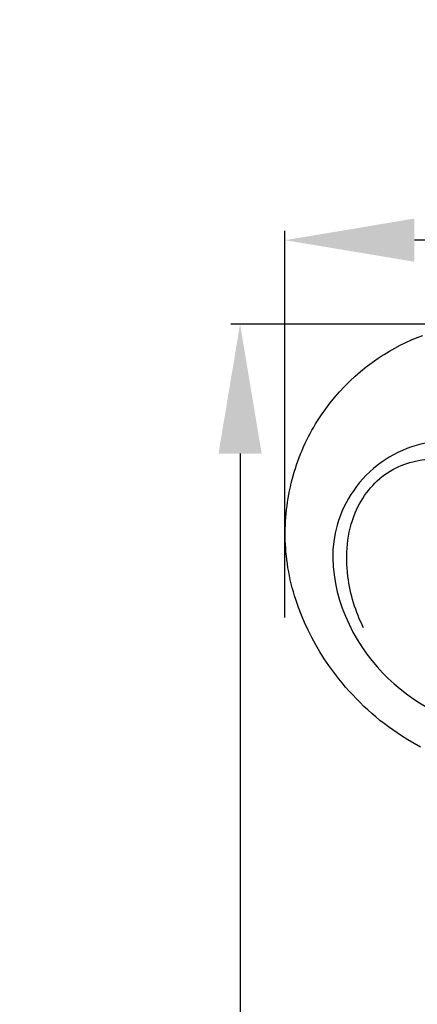
# Model space of a CAD drawing. Units: millimetres. Extents: x 0 to 1341, y 28 to 1187.
# Drawn here: x 622 to 644, y 816 to 869 of the extents above; entities that cross this region are included whole.
import ezdxf

# ---------------------------------------------------------------- set-up
doc = ezdxf.new("R2010")
doc.units = ezdxf.units.MM
doc.layers.add('Default', color=7, linetype='Continuous', true_color=0xffffff)
doc.styles.add('Arial', font='arial.ttf')
doc.dimstyles.new('Dimension Style 01', dxfattribs={"dimtxt": 10, "dimasz": 7, "dimexe": 0.5, "dimexo": 0.5, "dimgap": 0.25, "dimtad": 1, "dimtoh": 1, "dimdec": 0, "dimzin": 1, "dimdsep": 46, "dimtxsty": 'Arial', "dimcen": 0.5, "dimazin": 0, "dimtfac": 1, "dimtdec": 4, "dimtix": 1, "dimtmove": 1, "dimatfit": 3, "dimfxl": 0, "dimtolj": 1, "dimtzin": 1, "dimarcsym": 0})

# ---------------------------------------------------------------- blocks, each defined once
blk = doc.blocks.new('*D1723')
at = {"layer": 'Default', "color": 0, "lineweight": -2, "transparency": 16777216}
for p, q in [((636.494, 836.555), (636.494, 857.448)), ((726.494, 767.784), (726.494, 857.448)), ((719.494, 856.948), (643.494, 856.948))]:
    blk.add_line(p, q, dxfattribs=at)
at = {"layer": 'Default', "color": 0, "transparency": 16777216}
for points in [[(643.494, 858.115), (643.494, 855.782), (636.494, 856.948)], [(719.494, 858.115), (719.494, 855.782), (726.494, 856.948)]]:
    blk.add_solid(points, dxfattribs=at)
at = {"layer": 'Defpoints', "color": 0, "transparency": 16777216}
for p in [(636.494, 856.948), (636.494, 836.055), (726.494, 767.284)]:
    blk.add_point(p, dxfattribs=at)
at = {"layer": 'Default', "color": 0, "transparency": 16777216, "insert": (681.494, 862.304), "char_height": 10, "attachment_point": 5, "style": 'Arial'}
blk.add_mtext('\\A1;90', dxfattribs=at)
blk = doc.blocks.new('*D1724')
at = {"layer": 'Default', "color": 0, "lineweight": -2, "transparency": 16777216}
for p, q in [((725.994, 852.413), (633.57, 852.413)), ((634.07, 845.413), (634.07, 769.413)), ((725.994, 762.413), (633.57, 762.413))]:
    blk.add_line(p, q, dxfattribs=at)
at = {"layer": 'Default', "color": 0, "transparency": 16777216}
for points in [[(632.904, 845.413), (635.237, 845.413), (634.07, 852.413)], [(632.904, 769.413), (635.237, 769.413), (634.07, 762.413)]]:
    blk.add_solid(points, dxfattribs=at)
at = {"layer": 'Defpoints', "color": 0, "transparency": 16777216}
for p in [(726.494, 852.413), (634.07, 762.413), (726.494, 762.413)]:
    blk.add_point(p, dxfattribs=at)
at = {"layer": 'Default', "color": 0, "transparency": 16777216, "insert": (628.715, 807.413), "char_height": 10, "attachment_point": 5, "rotation": 90, "style": 'Arial'}
blk.add_mtext('\\A1;90', dxfattribs=at)

msp = doc.modelspace()

# ---------------------------------------------------------------- linework, layer by layer
at = {"layer": 'Default'}
for p, q in [((643.339, 851.554), (643.648, 851.683)), ((643.648, 851.683), (643.96, 851.802)), ((642.147, 850.949), (642.439, 851.113)), ((642.439, 851.113), (642.734, 851.269)), ((642.734, 851.269), (643.035, 851.416)), ((643.035, 851.416), (643.339, 851.554)), ((641.53, 850.56), (641.695, 850.669)), ((641.695, 850.669), (641.861, 850.775)), ((641.861, 850.775), (642.147, 850.949)), ((640.586, 849.847), (640.892, 850.095)), ((640.892, 850.095), (641.207, 850.333)), ((641.207, 850.333), (641.53, 850.56)), ((639.999, 849.319), (640.288, 849.588)), ((640.288, 849.588), (640.586, 849.847)), ((639.45, 848.752), (639.72, 849.04)), ((639.72, 849.04), (639.999, 849.319)), ((638.942, 848.15), (639.191, 848.455)), ((639.191, 848.455), (639.45, 848.752)), ((638.703, 847.836), (638.942, 848.15)), ((638.26, 847.184), (638.476, 847.514)), ((638.476, 847.514), (638.703, 847.836)), ((637.957, 846.676), (638.055, 846.847)), ((638.055, 846.847), (638.156, 847.016)), ((638.156, 847.016), (638.26, 847.184)), ((637.682, 846.152), (637.771, 846.328)), ((637.771, 846.328), (637.863, 846.503)), ((637.863, 846.503), (637.957, 846.676)), ((637.423, 845.585), (637.506, 845.776)), ((637.506, 845.776), (637.592, 845.965)), ((637.592, 845.965), (637.682, 846.152)), ((637.268, 845.199), (637.344, 845.393)), ((637.344, 845.393), (637.423, 845.585)), ((637.062, 844.61), (637.127, 844.808)), ((637.127, 844.808), (637.195, 845.004)), ((637.195, 845.004), (637.268, 845.199)), ((636.887, 844.01), (636.942, 844.211)), ((636.942, 844.211), (637, 844.411)), ((637, 844.411), (637.062, 844.61)), ((636.79, 843.605), (636.837, 843.808)), ((636.837, 843.808), (636.887, 844.01)), ((636.67, 842.992), (636.706, 843.197)), ((636.706, 843.197), (636.746, 843.401)), ((636.746, 843.401), (636.79, 843.605)), ((636.608, 842.58), (636.637, 842.786)), ((636.637, 842.786), (636.67, 842.992)), ((636.544, 841.959), (636.562, 842.166)), ((636.562, 842.166), (636.583, 842.373)), ((636.583, 842.373), (636.608, 842.58)), ((636.513, 841.335), (636.519, 841.543)), ((636.519, 841.543), (636.53, 841.751)), ((636.53, 841.751), (636.544, 841.959)), ((636.51, 841.127), (636.513, 841.335)), ((636.511, 840.92), (636.51, 841.127)), ((636.515, 840.712), (636.511, 840.92)), ((636.524, 840.504), (636.515, 840.712)), ((636.536, 840.297), (636.524, 840.504)), ((636.552, 840.09), (636.536, 840.297)), ((636.572, 839.884), (636.552, 840.09)), ((636.596, 839.678), (636.572, 839.884)), ((636.626, 839.458), (636.596, 839.678)), ((636.659, 839.239), (636.626, 839.458)), ((636.698, 839.02), (636.659, 839.239)), ((636.74, 838.803), (636.698, 839.02)), ((636.787, 838.586), (636.74, 838.803)), ((636.838, 838.37), (636.787, 838.586)), ((636.892, 838.155), (636.838, 838.37)), ((636.951, 837.941), (636.892, 838.155)), ((637.014, 837.729), (636.951, 837.941)), ((637.08, 837.517), (637.014, 837.729)), ((637.151, 837.306), (637.08, 837.517)), ((637.225, 837.097), (637.151, 837.306)), ((637.384, 836.682), (637.225, 837.097)), ((637.558, 836.272), (637.384, 836.682)), ((637.745, 835.868), (637.558, 836.272)), ((637.946, 835.471), (637.745, 835.868)), ((638.16, 835.08), (637.946, 835.471)), ((638.386, 834.696), (638.16, 835.08)), ((638.624, 834.319), (638.386, 834.696)), ((638.873, 833.95), (638.624, 834.319)), ((639.134, 833.589), (638.873, 833.95)), ((639.405, 833.237), (639.134, 833.589)), ((639.587, 833.012), (639.405, 833.237)), ((639.774, 832.791), (639.587, 833.012)), ((639.964, 832.574), (639.774, 832.791)), ((640.159, 832.361), (639.964, 832.574)), ((640.358, 832.152), (640.159, 832.361)), ((640.561, 831.947), (640.358, 832.152)), ((640.768, 831.747), (640.561, 831.947)), ((640.979, 831.551), (640.768, 831.747)), ((641.193, 831.36), (640.979, 831.551)), ((641.412, 831.173), (641.193, 831.36)), ((641.634, 830.99), (641.412, 831.173)), ((641.86, 830.813), (641.634, 830.99)), ((642.089, 830.64), (641.86, 830.813)), ((642.322, 830.472), (642.089, 830.64)), ((642.559, 830.309), (642.322, 830.472)), ((642.799, 830.151), (642.559, 830.309)), ((643.138, 829.94), (642.799, 830.151)), ((643.483, 829.739), (643.138, 829.94)), ((643.834, 829.548), (643.483, 829.739))]:
    msp.add_line(p, q, dxfattribs=at)
for points, knots in [([(647.496, 845.694), (646.912, 845.912), (644.93, 846.367), (641.405, 845.326), (638.206, 840.759), (640.196, 834.097), (646.436, 829.913), (653.452, 830.739), (657.315, 832.96), (658.832, 834.253)], [1.783384, 1.783384, 1.783384, 1.783384, 3.653169, 7.792504, 11.935902, 19.08497, 25.812571, 32.979811, 38.957457, 38.957457, 38.957457, 38.957457]), ([(640.748, 835.987), (640.311, 836.854), (639.686, 838.921), (639.916, 842.099), (641.825, 844.597), (644.205, 845.257), (646.118, 844.975), (647.157, 844.777), (647.677, 844.64)], [-14.932713, -14.932713, -14.932713, -14.932713, -12.02124, -8.565021, -5.782654, -3.169073, -1.613379, 0, 0, 0, 0])]:
    msp.add_open_spline(points, degree=3, knots=knots, dxfattribs=at)

# ---------------------------------------------------------------- dimensions: what is measured, and where the dimension line sits
dim = msp.add_linear_dim(base=(636.494, 856.948), p1=(726.494, 767.284), p2=(636.494, 836.055), dimstyle='Dimension Style 01', dxfattribs=at)
dim.commit()
dim.dimension.update_dxf_attribs({"geometry": '*D1723', "text_midpoint": (681.494, 862.304)})
dim = msp.add_linear_dim(base=(634.07, 762.413), p1=(726.494, 852.413), p2=(726.494, 762.413), angle=270, dimstyle='Dimension Style 01', dxfattribs=at)
dim.commit()
dim.dimension.update_dxf_attribs({"geometry": '*D1724', "text_midpoint": (628.715, 807.413)})

doc.saveas('drawing.dxf')
